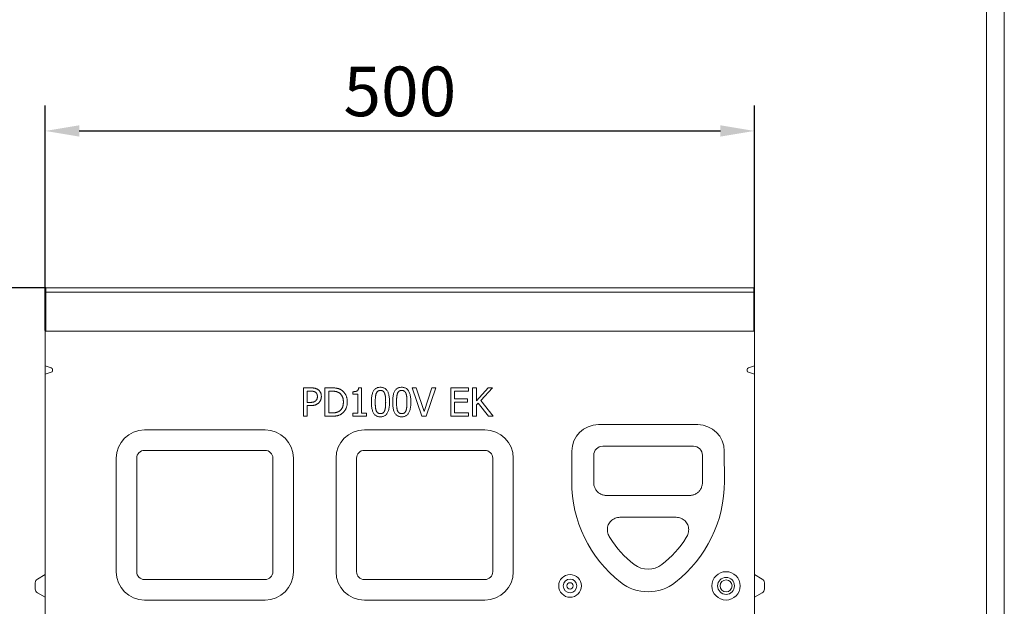
# Model space of a CAD drawing. Units: millimetres. Extents: x 69775 to 79113, y -9557 to -5321.
# Drawn here: x 72076 to 72770, y -7010 to -6597 of the extents above; entities that cross this region are included whole.
import ezdxf

# ---------------------------------------------------------------- set-up
doc = ezdxf.new("R2010")
doc.units = ezdxf.units.MM
doc.layers.add('DUENN-18', color=7, linetype='Continuous', lineweight=9)
doc.styles.get("Standard").update_dxf_attribs({"font": 'arial.ttf'})
doc.dimstyles.get("Standard").update_dxf_attribs({"dimscale": 10, "dimtxt": 3.5, "dimasz": 2.4, "dimexe": 1.8, "dimexo": 0, "dimgap": 1, "dimtad": 1, "dimdec": 0, "dimrnd": 0.01, "dimzin": 0, "dimdsep": 46, "dimtxsty": 'Standard', "dimcen": 3, "dimclrd": 256, "dimclre": 256, "dimclrt": 7, "dimadec": 0, "dimazin": 0, "dimtfac": 1, "dimtdec": 0, "dimtix": 1, "dimtmove": 0, "dimatfit": 0, "dimfxl": 1, "dimtolj": 1, "dimtzin": 0, "dimarcsym": 0})

# ---------------------------------------------------------------- blocks, each defined once
blk = doc.blocks.new('*D119')
at = {"layer": 'Defpoints', "color": 0, "transparency": 16777216}
for p in [(72594, -6675.35), (72094, -6816.03), (72594, -6816.03)]:
    blk.add_point(p, dxfattribs=at)
at = {"layer": 'DUENN-18', "lineweight": -2, "transparency": 16777216}
for p, q in [((72094, -6816.03), (72094, -6657.35)), ((72594, -6816.03), (72594, -6657.35)), ((72118, -6675.35), (72570, -6675.35))]:
    blk.add_line(p, q, dxfattribs=at)
at = {"layer": 'DUENN-18', "transparency": 16777216}
for points in [[(72118, -6671.35), (72118, -6679.35), (72094, -6675.35)], [(72570, -6671.35), (72570, -6679.35), (72594, -6675.35)]]:
    blk.add_solid(points, dxfattribs=at)
at = {"layer": 'DUENN-18', "color": 7, "transparency": 16777216, "insert": (72344, -6647.48), "char_height": 35, "attachment_point": 5}
blk.add_mtext('\\A1;500', dxfattribs=at)
blk = doc.blocks.new('*D120')
at = {"layer": 'Defpoints', "color": 0, "transparency": 16777216}
for p in [(72094.5, -6786.03), (71991.37, -7286.03), (72109.23, -7286.03)]:
    blk.add_point(p, dxfattribs=at)
at = {"layer": 'DUENN-18', "lineweight": -2, "transparency": 16777216}
for p, q in [((72094.5, -6786.03), (71973.37, -6786.03)), ((71991.37, -6810.03), (71991.37, -7262.03)), ((72109.23, -7286.03), (71973.37, -7286.03))]:
    blk.add_line(p, q, dxfattribs=at)
at = {"layer": 'DUENN-18', "transparency": 16777216}
for points in [[(71987.37, -6810.03), (71995.37, -6810.03), (71991.37, -6786.03)], [(71987.37, -7262.03), (71995.37, -7262.03), (71991.37, -7286.03)]]:
    blk.add_solid(points, dxfattribs=at)
at = {"layer": 'DUENN-18', "color": 7, "transparency": 16777216, "insert": (71963.5, -7036.03), "char_height": 35, "attachment_point": 5, "rotation": 90}
blk.add_mtext('\\A1;500', dxfattribs=at)

msp = doc.modelspace()

# ---------------------------------------------------------------- linework, layer by layer
at = {"layer": 'DUENN-18'}
for p, q in [((72094.499661, -6786.033401), (72094.499661, -6789.033401)), ((72593.499661, -6786.033401), (72094.499661, -6786.033401)), ((72094.499661, -6789.033401), (72593.499661, -6789.033401)), ((72094.499661, -6789.033401), (72094.499661, -6816.584436)), ((72593.499661, -6789.033401), (72593.499661, -6786.033401)), ((72593.499661, -6816.584436), (72593.499661, -6789.033401)), ((72094.499661, -6816.033401), (72093.999661, -6816.033401)), ((72093.999661, -6816.033401), (72093.999661, -6841.033401)), ((72094.499661, -6816.584436), (72094.499661, -6816.033401)), ((72094.499661, -6816.584436), (72593.499661, -6816.584436)), ((72593.499661, -6816.584436), (72094.499661, -6816.584436)), ((72593.499661, -6816.033401), (72593.499661, -6816.584436)), ((72593.999661, -6816.033401), (72593.499661, -6816.033401)), ((72593.999661, -6841.033401), (72593.999661, -6816.033401)), ((72093.999661, -6841.033401), (72098.25848, -6842.351084)), ((72093.999661, -6846.806904), (72093.999661, -6841.033401)), ((72098.999661, -6843.466439), (72098.999661, -6844.373865)), ((72588.999661, -6844.373865), (72588.999661, -6843.466439)), ((72589.740842, -6842.351084), (72593.999661, -6841.033401)), ((72593.999661, -6841.033401), (72593.999661, -6846.806904)), ((72098.25848, -6845.48922), (72093.999661, -6846.806904)), ((72093.999661, -6846.806904), (72093.999661, -7026.033401)), ((72593.999661, -6846.806904), (72589.740842, -6845.48922)), ((72593.999661, -7026.033401), (72593.999661, -6846.806904)), ((72276.025593, -6876.438586), (72276.025593, -6856.438586)), ((72276.025593, -6856.438586), (72281.049904, -6856.438586)), ((72291.195772, -6876.438586), (72291.195772, -6856.438586)), ((72291.195772, -6856.438586), (72295.750067, -6856.438586)), ((72314.988316, -6856.373756), (72317.06287, -6856.373756)), ((72317.06287, -6856.373756), (72317.06287, -6874.396447)), ((72359.623648, -6876.438586), (72352.73548, -6856.438586)), ((72352.73548, -6856.438586), (72355.587992, -6856.438586)), ((72355.587992, -6856.438586), (72361.130942, -6873.051228)), ((72361.130942, -6873.051228), (72366.673891, -6856.438586)), ((72369.380537, -6856.438586), (72362.492368, -6876.438586)), ((72366.673891, -6856.438586), (72369.380537, -6856.438586)), ((72379.882968, -6876.438586), (72379.882968, -6856.438586)), ((72379.882968, -6856.438586), (72392.395123, -6856.438586)), ((72392.395123, -6856.438586), (72392.395123, -6858.804875)), ((72395.312465, -6876.438586), (72395.312465, -6856.438586)), ((72395.312465, -6856.438586), (72397.970488, -6856.438586)), ((72397.970488, -6856.438586), (72397.970488, -6865.628213)), ((72397.970488, -6865.628213), (72406.17146, -6856.438586)), ((72409.412951, -6856.438586), (72401.130942, -6865.368894)), ((72406.17146, -6856.438586), (72409.412951, -6856.438586)), ((72280.88783, -6858.740045), (72278.683616, -6858.740045)), ((72278.683616, -6858.740045), (72278.683616, -6866.714113)), ((72295.879726, -6858.740045), (72293.853794, -6858.740045)), ((72293.853794, -6858.740045), (72293.853794, -6874.137127)), ((72310.855415, -6860.992881), (72310.855415, -6859.161439)), ((72314.485885, -6860.992881), (72310.855415, -6860.992881)), ((72314.485885, -6874.396447), (72314.485885, -6860.992881)), ((72392.395123, -6858.804875), (72382.54099, -6858.804875)), ((72382.54099, -6858.804875), (72382.54099, -6864.282994)), ((72382.54099, -6864.282994), (72391.730618, -6864.282994)), ((72391.730618, -6864.282994), (72391.730618, -6866.649283)), ((72401.130942, -6865.368894), (72409.899175, -6876.438586)), ((72278.683616, -6866.714113), (72280.498851, -6866.714113)), ((72280.936452, -6868.983157), (72278.683616, -6868.983157)), ((72278.683616, -6868.983157), (72278.683616, -6876.438586)), ((72391.730618, -6866.649283), (72382.54099, -6866.649283)), ((72382.54099, -6866.649283), (72382.54099, -6874.072298)), ((72399.137425, -6867.135507), (72397.970488, -6868.448311)), ((72397.970488, -6868.448311), (72397.970488, -6876.438586)), ((72406.446987, -6876.438586), (72399.137425, -6867.135507)), ((72278.683616, -6876.438586), (72276.025593, -6876.438586)), ((72295.798689, -6876.438586), (72291.195772, -6876.438586)), ((72293.853794, -6874.137127), (72295.879726, -6874.137127)), ((72310.855415, -6876.438586), (72310.855415, -6874.396447)), ((72310.855415, -6874.396447), (72314.485885, -6874.396447)), ((72320.612303, -6876.438586), (72310.855415, -6876.438586)), ((72317.06287, -6874.396447), (72320.612303, -6874.396447)), ((72320.612303, -6874.396447), (72320.612303, -6876.438586)), ((72362.492368, -6876.438586), (72359.623648, -6876.438586)), ((72392.395123, -6876.438586), (72379.882968, -6876.438586)), ((72382.54099, -6874.072298), (72392.395123, -6874.072298)), ((72392.395123, -6874.072298), (72392.395123, -6876.438586)), ((72397.970488, -6876.438586), (72395.312465, -6876.438586)), ((72409.899175, -6876.438586), (72406.446987, -6876.438586)), ((72163.999661, -6886.033401), (72248.999661, -6886.033401)), ((72318.999661, -6886.033401), (72403.999661, -6886.033401)), ((72483.999661, -6882.385007), (72553.999661, -6882.385007)), ((72487.057392, -6897.629629), (72550.941931, -6897.629629)), ((72143.999661, -6986.033401), (72143.999661, -6906.033401)), ((72158.484943, -6986.033401), (72158.484943, -6906.033401)), ((72163.999661, -6900.518682), (72248.999661, -6900.518682)), ((72254.51438, -6906.033401), (72254.51438, -6986.033401)), ((72268.999661, -6906.033401), (72268.999661, -6986.033401)), ((72298.999661, -6986.033401), (72298.999661, -6906.033401)), ((72313.484943, -6986.033401), (72313.484943, -6906.033401)), ((72318.999661, -6900.518682), (72403.999661, -6900.518682)), ((72409.51438, -6906.033401), (72409.51438, -6986.033401)), ((72423.999661, -6906.033401), (72423.999661, -6986.033401)), ((72465.190135, -6922.446993), (72465.271088, -6901.04486)), ((72480.697094, -6924.011024), (72480.697094, -6903.989293)), ((72557.302228, -6903.989293), (72557.302228, -6924.011024)), ((72572.728235, -6901.04486), (72572.809187, -6922.446993)), ((72490.038734, -6932.346765), (72547.960589, -6932.346765)), ((72537.954925, -6947.624647), (72500.044398, -6947.624647)), ((72088.499661, -6991.208827), (72093.999661, -6988.033401)), ((72599.499661, -6991.208827), (72593.999661, -6988.033401)), ((72086.999661, -6998.259898), (72086.999661, -6993.806904)), ((72248.999661, -6991.548119), (72163.999661, -6991.548119)), ((72403.999661, -6991.548119), (72318.999661, -6991.548119)), ((72600.999661, -6993.806904), (72600.999661, -6998.259898)), ((72088.499661, -7000.857974), (72093.999661, -7004.033401)), ((72599.499661, -7000.857974), (72593.999661, -7004.033401)), ((72248.999661, -7006.033401), (72163.999661, -7006.033401)), ((72403.999661, -7006.033401), (72318.999661, -7006.033401))]:
    msp.add_line(p, q, dxfattribs=at)
at = {"layer": 'DUENN-18', "elevation": 156.447884}
for points in [[(72770.18896, -5320.768648), (72770.18896, -9556.564828), (69774.875947, -9556.564828), (69774.875947, -5320.768648)], [(72757.532453, -5338.666738), (72757.532453, -9538.666738), (69787.532453, -9538.666738), (69787.532453, -5338.666738)]]:
    msp.add_lwpolyline(points, close=True, dxfattribs=at)
at = {"layer": 'DUENN-18', "flags": 128}
for points in [[(72281.049904, -6856.438584), (72281.343326, -6856.44061), (72281.629323, -6856.44669), (72281.907886, -6856.456818), (72282.179026, -6856.470999), (72282.442731, -6856.489233), (72282.699012, -6856.511521), (72282.947863, -6856.537856), (72283.189291, -6856.568245), (72283.423284, -6856.602687), (72283.649849, -6856.641177), (72283.868989, -6856.683726), (72284.0807, -6856.730322), (72284.28667, -6856.78153), (72284.488586, -6856.83792), (72284.68645, -6856.899485), (72284.880265, -6856.966228), (72285.070027, -6857.038149), (72285.255741, -6857.115249), (72285.437397, -6857.197522), (72285.615004, -6857.284974), (72285.788559, -6857.377605), (72285.95806, -6857.475414), (72286.123513, -6857.578396), (72286.284913, -6857.686562)], [(72286.284913, -6857.686562), (72286.467923, -6857.81639), (72286.644176, -6857.951955), (72286.813682, -6858.093266), (72286.976432, -6858.240313), (72287.132429, -6858.393106), (72287.28167, -6858.551635), (72287.424163, -6858.715901), (72287.559899, -6858.885912), (72287.688884, -6859.06166), (72287.811116, -6859.243149), (72287.926592, -6859.430379), (72288.035315, -6859.62335), (72288.136276, -6859.822625), (72288.228458, -6860.028762), (72288.311857, -6860.241765), (72288.386477, -6860.461635), (72288.452324, -6860.688371), (72288.509387, -6860.921974), (72288.557671, -6861.162443), (72288.597177, -6861.409773), (72288.627905, -6861.66397), (72288.649849, -6861.925034), (72288.663019, -6862.192964), (72288.667411, -6862.46776)], [(72295.750069, -6856.438584), (72296.211642, -6856.441511), (72296.656336, -6856.45029), (72297.084144, -6856.464924), (72297.495068, -6856.485409), (72297.889112, -6856.511745), (72298.266276, -6856.543936), (72298.626551, -6856.581978), (72298.96995, -6856.625871), (72299.296459, -6856.675619), (72299.606089, -6856.731219), (72299.898838, -6856.792673), (72300.174703, -6856.859979), (72300.438861, -6856.932463), (72300.696491, -6857.009448), (72300.947594, -6857.090935), (72301.192168, -6857.176928), (72301.430215, -6857.267417), (72301.661734, -6857.362413), (72301.886729, -6857.461905), (72302.105192, -6857.565903), (72302.317127, -6857.674403), (72302.522529, -6857.787408), (72302.721409, -6857.90491), (72302.91376, -6858.026919)], [(72302.91376, -6858.026919), (72303.229188, -6858.246111), (72303.532571, -6858.4769), (72303.823913, -6858.719277), (72304.103209, -6858.97325), (72304.370464, -6859.238819), (72304.625675, -6859.515976), (72304.868842, -6859.80473), (72305.099968, -6860.10507), (72305.319051, -6860.417008), (72305.526089, -6860.740542), (72305.721084, -6861.075663), (72305.904037, -6861.422381), (72306.073595, -6861.780462), (72306.228413, -6862.149686), (72306.368483, -6862.530059), (72306.493808, -6862.921566), (72306.604391, -6863.324222), (72306.700229, -6863.738016), (72306.781322, -6864.162959), (72306.847671, -6864.599041), (72306.899277, -6865.046262), (72306.936137, -6865.504631), (72306.958255, -6865.97414), (72306.965627, -6866.454791)], [(72310.855414, -6859.161438), (72311.190931, -6859.157385), (72311.511368, -6859.145231), (72311.81672, -6859.12497), (72312.10699, -6859.096608), (72312.38218, -6859.060144), (72312.642287, -6859.015574), (72312.887312, -6858.962898), (72313.117255, -6858.90212), (72313.332118, -6858.833236), (72313.531896, -6858.756251), (72313.716594, -6858.671164), (72313.88621, -6858.577971), (72314.042431, -6858.473524), (72314.186949, -6858.354668), (72314.31976, -6858.221406), (72314.440864, -6858.073739), (72314.550265, -6857.911662), (72314.64796, -6857.73518), (72314.73395, -6857.544293), (72314.808234, -6857.339), (72314.870812, -6857.119297), (72314.921686, -6856.885189), (72314.960853, -6856.636676), (72314.988316, -6856.373758)], [(72323.951038, -6866.454791), (72323.961901, -6865.572781), (72323.994483, -6864.731178), (72324.04879, -6863.929977), (72324.124819, -6863.169183), (72324.22257, -6862.448797), (72324.342044, -6861.768812), (72324.48324, -6861.129236), (72324.646158, -6860.530066), (72324.8308, -6859.971303), (72325.037164, -6859.452948), (72325.26525, -6858.974995), (72325.515058, -6858.537449), (72325.787603, -6858.137497), (72326.083895, -6857.772326), (72326.403936, -6857.44193), (72326.747725, -6857.14631), (72327.115263, -6856.885471), (72327.506549, -6856.659412), (72327.921584, -6856.468133), (72328.360367, -6856.311626), (72328.822899, -6856.189904), (72329.309179, -6856.102957), (72329.819207, -6856.050791), (72330.352984, -6856.033401)], [(72330.352984, -6858.253822), (72330.169356, -6858.257479), (72329.991243, -6858.268451), (72329.818645, -6858.286743), (72329.651561, -6858.312349), (72329.489993, -6858.34527), (72329.33394, -6858.385505), (72329.183402, -6858.43306), (72329.038379, -6858.48793), (72328.898871, -6858.550114), (72328.764879, -6858.619613), (72328.636401, -6858.696431), (72328.513438, -6858.780565), (72328.395314, -6858.872012), (72328.281356, -6858.970775), (72328.171562, -6859.076857), (72328.065932, -6859.190254), (72327.964467, -6859.310965), (72327.867166, -6859.438991), (72327.774029, -6859.574336), (72327.685057, -6859.716996), (72327.600249, -6859.866971), (72327.519605, -6860.024261), (72327.443127, -6860.18887), (72327.370812, -6860.360789)], [(72330.352984, -6856.033401), (72330.889237, -6856.051406), (72331.401291, -6856.105432), (72331.889147, -6856.195473), (72332.352804, -6856.321534), (72332.792262, -6856.483607), (72333.207522, -6856.681699), (72333.598583, -6856.915807), (72333.965446, -6857.185931), (72334.308109, -6857.49207), (72334.626575, -6857.834229), (72334.920842, -6858.212404), (72335.190909, -6858.626594), (72335.438129, -6859.077024), (72335.663852, -6859.563922), (72335.868077, -6860.087289), (72336.050805, -6860.64712), (72336.212036, -6861.243419), (72336.351769, -6861.876187), (72336.470004, -6862.545418), (72336.566742, -6863.251118), (72336.641983, -6863.993286), (72336.695727, -6864.771919), (72336.727973, -6865.587019), (72336.738721, -6866.438588)], [(72333.286533, -6860.328373), (72333.21692, -6860.161628), (72333.143143, -6860.001749), (72333.0652, -6859.848737), (72332.983093, -6859.702586), (72332.896823, -6859.563302), (72332.806387, -6859.430889), (72332.711787, -6859.305338), (72332.613024, -6859.186649), (72332.510095, -6859.07483), (72332.403002, -6858.969874), (72332.291744, -6858.871788), (72332.176323, -6858.780565), (72332.055948, -6858.696431), (72331.929834, -6858.619613), (72331.79798, -6858.550114), (72331.660385, -6858.48793), (72331.51705, -6858.43306), (72331.367976, -6858.385505), (72331.213161, -6858.34527), (72331.052606, -6858.312349), (72330.88631, -6858.286743), (72330.714275, -6858.268451), (72330.536499, -6858.257479), (72330.352984, -6858.253822)], [(72338.959143, -6866.454791), (72338.970004, -6865.572781), (72339.002588, -6864.731178), (72339.056894, -6863.929977), (72339.132923, -6863.169183), (72339.230674, -6862.448797), (72339.350148, -6861.768812), (72339.491344, -6861.129236), (72339.654262, -6860.530066), (72339.838904, -6859.971303), (72340.045267, -6859.452948), (72340.273354, -6858.974995), (72340.523162, -6858.537449), (72340.795706, -6858.137497), (72341.091999, -6857.772326), (72341.41204, -6857.44193), (72341.755829, -6857.14631), (72342.123367, -6856.885471), (72342.514653, -6856.659412), (72342.929688, -6856.468133), (72343.368471, -6856.311626), (72343.831003, -6856.189904), (72344.317282, -6856.102957), (72344.827311, -6856.050791), (72345.361088, -6856.033401)], [(72345.361088, -6858.253822), (72345.177459, -6858.257479), (72344.999346, -6858.268451), (72344.826748, -6858.286743), (72344.659665, -6858.312349), (72344.498097, -6858.34527), (72344.342044, -6858.385505), (72344.191506, -6858.43306), (72344.046483, -6858.48793), (72343.906975, -6858.550114), (72343.772982, -6858.619613), (72343.644504, -6858.696431), (72343.521541, -6858.780565), (72343.403418, -6858.872012), (72343.28946, -6858.970775), (72343.179665, -6859.076857), (72343.074036, -6859.190254), (72342.97257, -6859.310965), (72342.875269, -6859.438991), (72342.782133, -6859.574336), (72342.69316, -6859.716996), (72342.608353, -6859.866971), (72342.527709, -6860.024261), (72342.45123, -6860.18887), (72342.378916, -6860.360789)], [(72345.361088, -6856.033401), (72345.89734, -6856.051406), (72346.409395, -6856.105432), (72346.897251, -6856.195473), (72347.360908, -6856.321534), (72347.800366, -6856.483607), (72348.215626, -6856.681699), (72348.606687, -6856.915807), (72348.973549, -6857.185931), (72349.316213, -6857.49207), (72349.634678, -6857.834229), (72349.928945, -6858.212404), (72350.199013, -6858.626594), (72350.446233, -6859.077024), (72350.671955, -6859.563922), (72350.876181, -6860.087289), (72351.058909, -6860.64712), (72351.220139, -6861.243419), (72351.359872, -6861.876187), (72351.478108, -6862.545418), (72351.574846, -6863.251118), (72351.650087, -6863.993286), (72351.70383, -6864.771919), (72351.736077, -6865.587019), (72351.746825, -6866.438588)], [(72348.294637, -6860.328373), (72348.225024, -6860.161628), (72348.151246, -6860.001749), (72348.073304, -6859.848737), (72347.991198, -6859.702586), (72347.904926, -6859.563302), (72347.814491, -6859.430889), (72347.719892, -6859.305338), (72347.621127, -6859.186649), (72347.518199, -6859.07483), (72347.411105, -6858.969874), (72347.299848, -6858.871788), (72347.184426, -6858.780565), (72347.064052, -6858.696431), (72346.937938, -6858.619613), (72346.806083, -6858.550114), (72346.668489, -6858.48793), (72346.525154, -6858.43306), (72346.376079, -6858.385505), (72346.221265, -6858.34527), (72346.060709, -6858.312349), (72345.894414, -6858.286743), (72345.722379, -6858.268451), (72345.544603, -6858.257479), (72345.361088, -6858.253822)], [(72280.498852, -6866.714114), (72280.764641, -6866.712312), (72281.021766, -6866.706914), (72281.270226, -6866.697902), (72281.510018, -6866.685304), (72281.741141, -6866.669092), (72281.9636, -6866.649284), (72282.17739, -6866.625871), (72282.382516, -6866.598863), (72282.578977, -6866.56825), (72282.76677, -6866.534032), (72282.945894, -6866.496209), (72283.116354, -6866.454791), (72283.280062, -6866.408643), (72283.438929, -6866.356649), (72283.592957, -6866.298799), (72283.742141, -6866.235093), (72283.886489, -6866.165532), (72284.025997, -6866.090125), (72284.160665, -6866.008863), (72284.290494, -6865.921749), (72284.415482, -6865.82878), (72284.535631, -6865.729961), (72284.65094, -6865.625285), (72284.761413, -6865.514759)], [(72284.453472, -6859.501795), (72284.346661, -6859.433307), (72284.236921, -6859.368309), (72284.124254, -6859.306797), (72284.008664, -6859.248781), (72283.890146, -6859.194249), (72283.768705, -6859.143204), (72283.644337, -6859.095654), (72283.51704, -6859.051589), (72283.386816, -6859.011015), (72283.253669, -6858.973927), (72283.117594, -6858.940329), (72282.978591, -6858.910221), (72282.835316, -6858.883042), (72282.686409, -6858.858222), (72282.531876, -6858.835768), (72282.371711, -6858.815679), (72282.205924, -6858.797955), (72282.034506, -6858.782591), (72281.857466, -6858.769588), (72281.674794, -6858.758954), (72281.486491, -6858.750681), (72281.292566, -6858.744773), (72281.09301, -6858.741226), (72280.887832, -6858.740043)], [(72285.895933, -6862.548799), (72285.893458, -6862.377829), (72285.886029, -6862.210693), (72285.87365, -6862.047381), (72285.856317, -6861.887893), (72285.83403, -6861.732234), (72285.806793, -6861.5804), (72285.774602, -6861.432394), (72285.737461, -6861.288218), (72285.695366, -6861.147866), (72285.648321, -6861.011338), (72285.596322, -6860.878643), (72285.539369, -6860.749769), (72285.477356, -6860.624723), (72285.41016, -6860.503506), (72285.33779, -6860.386113), (72285.260242, -6860.27255), (72285.177516, -6860.162811), (72285.089611, -6860.0569), (72284.996532, -6859.954814), (72284.898275, -6859.856557), (72284.79484, -6859.762129), (72284.686226, -6859.671525), (72284.572438, -6859.584746), (72284.453472, -6859.501795)], [(72284.761413, -6865.514759), (72284.859051, -6865.414085), (72284.952077, -6865.311941), (72285.040482, -6865.208339), (72285.124277, -6865.103273), (72285.203461, -6864.996743), (72285.278024, -6864.888748), (72285.347976, -6864.77929), (72285.413312, -6864.668373), (72285.474032, -6864.555988), (72285.530142, -6864.442143), (72285.581631, -6864.326834), (72285.628508, -6864.210061), (72285.671224, -6864.090814), (72285.710224, -6863.968076), (72285.74551, -6863.841848), (72285.777077, -6863.712134), (72285.804933, -6863.578929), (72285.829076, -6863.442234), (72285.849508, -6863.302049), (72285.866221, -6863.158378), (72285.87922, -6863.011216), (72285.888504, -6862.860565), (72285.894078, -6862.706427), (72285.895933, -6862.548799)], [(72288.667411, -6862.46776), (72288.664202, -6862.682957), (72288.654579, -6862.896356), (72288.638538, -6863.107952), (72288.616084, -6863.317751), (72288.587216, -6863.525748), (72288.55193, -6863.731942), (72288.510231, -6863.936333), (72288.462113, -6864.138927), (72288.407582, -6864.339723), (72288.346638, -6864.538712), (72288.279275, -6864.735903), (72288.205494, -6864.931292), (72288.125976, -6865.123305), (72288.041395, -6865.310368), (72287.95175, -6865.492477), (72287.857036, -6865.669631), (72287.757257, -6865.841836), (72287.652415, -6866.009087), (72287.542509, -6866.171388), (72287.427539, -6866.328735), (72287.3075, -6866.481132), (72287.182402, -6866.62857), (72287.052235, -6866.771068), (72286.917004, -6866.908607)], [(72301.163358, -6859.939398), (72300.984119, -6859.836468), (72300.802964, -6859.738378), (72300.619902, -6859.645128), (72300.434922, -6859.556722), (72300.248031, -6859.473152), (72300.059222, -6859.394421), (72299.868506, -6859.32053), (72299.675874, -6859.251479), (72299.481329, -6859.187269), (72299.284867, -6859.127898), (72299.086493, -6859.073366), (72298.886207, -6859.023675), (72298.680858, -6858.978371), (72298.467292, -6858.93701), (72298.24551, -6858.899588), (72298.015508, -6858.866104), (72297.777294, -6858.83656), (72297.53086, -6858.810953), (72297.276214, -6858.789286), (72297.013348, -6858.771557), (72296.742267, -6858.757772), (72296.462969, -6858.747925), (72296.175455, -6858.742012), (72295.879725, -6858.740043)], [(72304.194151, -6866.422376), (72304.188861, -6866.043472), (72304.172992, -6865.673909), (72304.146541, -6865.313687), (72304.109513, -6864.962806), (72304.061903, -6864.621267), (72304.003712, -6864.289073), (72303.934945, -6863.966216), (72303.855595, -6863.652705), (72303.765668, -6863.348531), (72303.665155, -6863.053703), (72303.554067, -6862.768215), (72303.432402, -6862.49207), (72303.300265, -6862.225494), (72303.157772, -6861.968703), (72303.004927, -6861.721711), (72302.841729, -6861.484508), (72302.668175, -6861.257095), (72302.484263, -6861.039476), (72302.29, -6860.831651), (72302.085379, -6860.633616), (72301.870407, -6860.445375), (72301.645078, -6860.266923), (72301.409396, -6860.098261), (72301.163358, -6859.939398)], [(72327.370812, -6860.360789), (72327.305082, -6860.534682), (72327.242953, -6860.716004), (72327.184427, -6860.904755), (72327.129501, -6861.100931), (72327.078177, -6861.304535), (72327.030455, -6861.515574), (72326.986336, -6861.734037), (72326.945816, -6861.959924), (72326.9089, -6862.193245), (72326.875584, -6862.433996), (72326.84587, -6862.68217), (72326.819759, -6862.937774), (72326.79646, -6863.19991), (72326.775189, -6863.467669), (72326.755942, -6863.741059), (72326.738721, -6864.020075), (72326.723527, -6864.304718), (72326.710358, -6864.594988), (72326.699215, -6864.890885), (72326.690099, -6865.192413), (72326.683008, -6865.499567), (72326.677944, -6865.812349), (72326.674905, -6866.130761), (72326.673892, -6866.454791)], [(72334.015869, -6866.438588), (72334.014743, -6866.0993), (72334.011366, -6865.767555), (72334.005739, -6865.443348), (72333.99786, -6865.126681), (72333.987731, -6864.817561), (72333.97535, -6864.515976), (72333.960718, -6864.221935), (72333.943836, -6863.935437), (72333.924701, -6863.656477), (72333.903318, -6863.385057), (72333.879681, -6863.12118), (72333.853794, -6862.864842), (72333.825094, -6862.615709), (72333.793017, -6862.373442), (72333.757563, -6862.138037), (72333.718732, -6861.909503), (72333.676525, -6861.687831), (72333.630942, -6861.473026), (72333.581982, -6861.265086), (72333.529645, -6861.064014), (72333.473932, -6860.869808), (72333.414842, -6860.682463), (72333.352376, -6860.501985), (72333.286533, -6860.328373)], [(72342.378916, -6860.360789), (72342.313186, -6860.534682), (72342.251057, -6860.716004), (72342.19253, -6860.904755), (72342.137605, -6861.100931), (72342.086281, -6861.304535), (72342.038559, -6861.515574), (72341.994439, -6861.734037), (72341.95392, -6861.959924), (72341.917003, -6862.193245), (72341.883688, -6862.433996), (72341.853974, -6862.68217), (72341.827862, -6862.937774), (72341.804564, -6863.19991), (72341.783292, -6863.467669), (72341.764045, -6863.741059), (72341.746825, -6864.020075), (72341.731631, -6864.304718), (72341.718462, -6864.594988), (72341.707319, -6864.890885), (72341.698203, -6865.192413), (72341.691112, -6865.499567), (72341.686047, -6865.812349), (72341.683008, -6866.130761), (72341.681995, -6866.454791)], [(72349.023972, -6866.438588), (72349.022847, -6866.0993), (72349.01947, -6865.767555), (72349.013843, -6865.443348), (72349.005965, -6865.126681), (72348.995835, -6864.817561), (72348.983454, -6864.515976), (72348.968822, -6864.221935), (72348.951939, -6863.935437), (72348.932805, -6863.656477), (72348.911421, -6863.385057), (72348.887785, -6863.12118), (72348.861898, -6862.864842), (72348.833197, -6862.615709), (72348.80112, -6862.373442), (72348.765666, -6862.138037), (72348.726836, -6861.909503), (72348.684629, -6861.687831), (72348.639045, -6861.473026), (72348.590085, -6861.265086), (72348.537749, -6861.064014), (72348.482036, -6860.869808), (72348.422946, -6860.682463), (72348.36048, -6860.501985), (72348.294637, -6860.328373)], [(72286.917004, -6866.908607), (72286.741589, -6867.075347), (72286.561116, -6867.235231), (72286.375574, -6867.388238), (72286.184968, -6867.534389), (72285.989293, -6867.673673), (72285.788559, -6867.806091), (72285.582756, -6867.931642), (72285.371894, -6868.050327), (72285.155963, -6868.162145), (72284.934968, -6868.267106), (72284.708904, -6868.365192), (72284.477781, -6868.456411), (72284.239005, -6868.540544), (72283.989982, -6868.617362), (72283.73072, -6868.686866), (72283.461212, -6868.749046), (72283.181466, -6868.80392), (72282.891477, -6868.85147), (72282.591246, -6868.891706), (72282.280768, -6868.924627), (72281.960052, -6868.950233), (72281.629094, -6868.968524), (72281.287893, -6868.979501), (72280.93645, -6868.983154)], [(72301.406468, -6872.808112), (72301.633934, -6872.64717), (72301.851725, -6872.477664), (72302.059831, -6872.299604), (72302.258262, -6872.112998), (72302.447008, -6871.917829), (72302.626079, -6871.714114), (72302.795471, -6871.501836), (72302.955183, -6871.281013), (72303.10521, -6871.051635), (72303.245562, -6870.813703), (72303.376235, -6870.567207), (72303.497232, -6870.312166), (72303.608545, -6870.047445), (72303.710178, -6869.771919), (72303.802132, -6869.485587), (72303.88441, -6869.188451), (72303.957003, -6868.88051), (72304.01992, -6868.561763), (72304.073159, -6868.232211), (72304.116715, -6867.891855), (72304.150592, -6867.540693), (72304.174792, -6867.178726), (72304.189311, -6866.805953), (72304.194151, -6866.422376)], [(72306.965627, -6866.454791), (72306.957916, -6866.907586), (72306.934787, -6867.352952), (72306.896237, -6867.790899), (72306.842269, -6868.221406), (72306.772882, -6868.644485), (72306.688074, -6869.060144), (72306.587845, -6869.468364), (72306.472198, -6869.869165), (72306.341132, -6870.262536), (72306.194645, -6870.648469), (72306.03274, -6871.026983), (72305.855414, -6871.398067), (72305.665146, -6871.75868), (72305.46441, -6872.105789), (72305.253207, -6872.439393), (72305.031537, -6872.759494), (72304.799398, -6873.066081), (72304.556793, -6873.359174), (72304.303719, -6873.638744), (72304.040181, -6873.904819), (72303.766173, -6874.15739), (72303.481697, -6874.396447), (72303.186754, -6874.622001), (72302.881345, -6874.83405)], [(72330.352984, -6876.859979), (72329.814142, -6876.842136), (72329.299724, -6876.788625), (72328.80973, -6876.699428), (72328.344159, -6876.574544), (72327.903013, -6876.413993), (72327.48629, -6876.217756), (72327.093991, -6875.985851), (72326.726116, -6875.718259), (72326.382663, -6875.414981), (72326.063635, -6875.076036), (72325.769031, -6874.701404), (72325.49885, -6874.291095), (72325.251631, -6873.844213), (72325.025908, -6873.359842), (72324.821683, -6872.838001), (72324.638956, -6872.278671), (72324.477725, -6871.681871), (72324.337992, -6871.047582), (72324.219756, -6870.375814), (72324.123018, -6869.666566), (72324.047778, -6868.919849), (72323.994035, -6868.135642), (72323.961789, -6867.313957), (72323.951038, -6866.454791)], [(72326.673892, -6866.454791), (72326.674792, -6866.801118), (72326.677493, -6867.137756), (72326.681996, -6867.464723), (72326.688298, -6867.782001), (72326.696402, -6868.089608), (72326.706306, -6868.387536), (72326.718012, -6868.675775), (72326.731517, -6868.954343), (72326.746825, -6869.223232), (72326.763933, -6869.48244), (72326.782842, -6869.73196), (72326.803551, -6869.971809), (72326.827186, -6870.204677), (72326.854875, -6870.433273), (72326.886615, -6870.657586), (72326.922406, -6870.877628), (72326.962249, -6871.093387), (72327.006145, -6871.304874), (72327.054092, -6871.512079), (72327.10609, -6871.715011), (72327.162141, -6871.913671), (72327.222244, -6872.108049), (72327.286399, -6872.298145), (72327.354604, -6872.483968)], [(72327.354604, -6872.483968), (72327.421742, -6872.653522), (72327.493494, -6872.816448), (72327.56986, -6872.972726), (72327.65084, -6873.122358), (72327.736436, -6873.265361), (72327.826647, -6873.401717), (72327.921472, -6873.531427), (72328.020911, -6873.654508), (72328.124966, -6873.770942), (72328.233634, -6873.880739), (72328.346918, -6873.983888), (72328.464816, -6874.0804), (72328.588116, -6874.169711), (72328.717606, -6874.251251), (72328.853288, -6874.325036), (72328.995159, -6874.39104), (72329.143222, -6874.449291), (72329.297474, -6874.499769), (72329.457916, -6874.542484), (72329.624549, -6874.577426), (72329.797372, -6874.604616), (72329.976386, -6874.624023), (72330.16159, -6874.635677), (72330.352984, -6874.639558)], [(72336.738721, -6866.438588), (72336.72786, -6867.31553), (72336.695276, -6868.152751), (72336.64097, -6868.950233), (72336.564942, -6869.707994), (72336.46719, -6870.426015), (72336.347717, -6871.104307), (72336.20652, -6871.742868), (72336.043602, -6872.341699), (72335.85896, -6872.9008), (72335.652596, -6873.420171), (72335.42451, -6873.899812), (72335.174702, -6874.339723), (72334.902271, -6874.742259), (72334.606316, -6875.109796), (72334.286837, -6875.442333), (72333.943836, -6875.73986), (72333.577311, -6876.002387), (72333.187263, -6876.229915), (72332.773692, -6876.422433), (72332.336596, -6876.579952), (72331.875978, -6876.702461), (72331.391837, -6876.78997), (72330.884172, -6876.842479), (72330.352984, -6876.859979)], [(72330.352984, -6874.639558), (72330.534023, -6874.635896), (72330.709773, -6874.624929), (72330.880233, -6874.606637), (72331.045402, -6874.581031), (72331.205282, -6874.54811), (72331.359872, -6874.507875), (72331.509172, -6874.460315), (72331.653181, -6874.40545), (72331.791902, -6874.343271), (72331.925333, -6874.273767), (72332.053472, -6874.196948), (72332.176323, -6874.112815), (72332.294333, -6874.021367), (72332.407954, -6873.922605), (72332.517185, -6873.816528), (72332.622028, -6873.703126), (72332.72248, -6873.58242), (72332.818543, -6873.454389), (72332.910216, -6873.319043), (72332.9975, -6873.176383), (72333.080394, -6873.026408), (72333.1589, -6872.869119), (72333.233014, -6872.704515), (72333.302741, -6872.532586)], [(72333.302741, -6872.532586), (72333.365995, -6872.364101), (72333.426098, -6872.188176), (72333.483049, -6872.004833), (72333.536848, -6871.81406), (72333.587496, -6871.615857), (72333.634994, -6871.410226), (72333.679339, -6871.197166), (72333.720533, -6870.976676), (72333.758575, -6870.748758), (72333.793466, -6870.51341), (72333.825206, -6870.270633), (72333.853794, -6870.020437), (72333.879681, -6869.762801), (72333.903318, -6869.497747), (72333.924701, -6869.225253), (72333.943836, -6868.94534), (72333.960718, -6868.657998), (72333.97535, -6868.363218), (72333.987731, -6868.061017), (72333.99786, -6867.751388), (72334.005739, -6867.434329), (72334.011366, -6867.109842), (72334.014743, -6866.777934), (72334.015869, -6866.438588)], [(72345.361088, -6876.859979), (72344.822246, -6876.842136), (72344.307828, -6876.788625), (72343.817834, -6876.699428), (72343.352264, -6876.574544), (72342.911117, -6876.413993), (72342.494394, -6876.217756), (72342.102095, -6875.985851), (72341.734219, -6875.718259), (72341.390768, -6875.414981), (72341.07174, -6875.076036), (72340.777135, -6874.701404), (72340.506955, -6874.291095), (72340.259735, -6873.844213), (72340.034012, -6873.359842), (72339.829787, -6872.838001), (72339.647059, -6872.278671), (72339.485829, -6871.681871), (72339.346096, -6871.047582), (72339.22786, -6870.375814), (72339.131122, -6869.666566), (72339.055881, -6868.919849), (72339.002138, -6868.135642), (72338.969891, -6867.313957), (72338.959143, -6866.454791)], [(72341.681995, -6866.454791), (72341.682896, -6866.801118), (72341.685597, -6867.137756), (72341.690099, -6867.464723), (72341.696402, -6867.782001), (72341.704506, -6868.089608), (72341.71441, -6868.387536), (72341.726115, -6868.675775), (72341.739622, -6868.954343), (72341.754929, -6869.223232), (72341.772037, -6869.48244), (72341.790945, -6869.73196), (72341.811655, -6869.971809), (72341.835291, -6870.204677), (72341.862978, -6870.433273), (72341.894718, -6870.657586), (72341.930509, -6870.877628), (72341.970353, -6871.093387), (72342.014248, -6871.304874), (72342.062195, -6871.512079), (72342.114194, -6871.715011), (72342.170245, -6871.913671), (72342.230348, -6872.108049), (72342.294502, -6872.298145), (72342.362708, -6872.483968)], [(72342.362708, -6872.483968), (72342.429845, -6872.653522), (72342.501597, -6872.816448), (72342.577964, -6872.972726), (72342.658945, -6873.122358), (72342.74454, -6873.265361), (72342.83475, -6873.401717), (72342.929575, -6873.531427), (72343.029015, -6873.654508), (72343.133069, -6873.770942), (72343.241738, -6873.880739), (72343.355021, -6873.983888), (72343.472919, -6874.0804), (72343.59622, -6874.169711), (72343.72571, -6874.251251), (72343.861391, -6874.325036), (72344.003263, -6874.39104), (72344.151325, -6874.449291), (72344.305577, -6874.499769), (72344.46602, -6874.542484), (72344.632653, -6874.577426), (72344.805476, -6874.604616), (72344.984489, -6874.624023), (72345.169693, -6874.635677), (72345.361088, -6874.639558)], [(72351.746825, -6866.438588), (72351.735964, -6867.31553), (72351.70338, -6868.152751), (72351.649074, -6868.950233), (72351.573045, -6869.707994), (72351.475294, -6870.426015), (72351.35582, -6871.104307), (72351.214624, -6871.742868), (72351.051705, -6872.341699), (72350.867064, -6872.9008), (72350.6607, -6873.420171), (72350.432614, -6873.899812), (72350.182806, -6874.339723), (72349.910374, -6874.742259), (72349.614419, -6875.109796), (72349.294941, -6875.442333), (72348.951939, -6875.73986), (72348.585414, -6876.002387), (72348.195366, -6876.229915), (72347.781795, -6876.422433), (72347.3447, -6876.579952), (72346.884082, -6876.702461), (72346.399941, -6876.78997), (72345.892276, -6876.842479), (72345.361088, -6876.859979)], [(72345.361088, -6874.639558), (72345.542127, -6874.635896), (72345.717877, -6874.624929), (72345.888336, -6874.606637), (72346.053506, -6874.581031), (72346.213386, -6874.54811), (72346.367976, -6874.507875), (72346.517276, -6874.460315), (72346.661286, -6874.40545), (72346.800006, -6874.343271), (72346.933436, -6874.273767), (72347.061576, -6874.196948), (72347.184426, -6874.112815), (72347.302437, -6874.021367), (72347.416058, -6873.922605), (72347.525289, -6873.816528), (72347.630131, -6873.703126), (72347.730584, -6873.58242), (72347.826647, -6873.454389), (72347.91832, -6873.319043), (72348.005604, -6873.176383), (72348.088499, -6873.026408), (72348.167003, -6872.869119), (72348.241119, -6872.704515), (72348.310844, -6872.532586)], [(72348.310844, -6872.532586), (72348.374099, -6872.364101), (72348.434201, -6872.188176), (72348.491152, -6872.004833), (72348.544952, -6871.81406), (72348.595601, -6871.615857), (72348.643097, -6871.410226), (72348.687443, -6871.197166), (72348.728637, -6870.976676), (72348.766679, -6870.748758), (72348.80157, -6870.51341), (72348.83331, -6870.270633), (72348.861898, -6870.020437), (72348.887785, -6869.762801), (72348.911421, -6869.497747), (72348.932805, -6869.225253), (72348.951939, -6868.94534), (72348.968822, -6868.657998), (72348.983454, -6868.363218), (72348.995835, -6868.061017), (72349.005965, -6867.751388), (72349.013843, -6867.434329), (72349.01947, -6867.109842), (72349.022847, -6866.777934), (72349.023972, -6866.438588)], [(72302.881345, -6874.83405), (72302.627148, -6874.989032), (72302.372388, -6875.13524), (72302.117065, -6875.272664), (72301.861175, -6875.401305), (72301.604728, -6875.521173), (72301.347717, -6875.632266), (72301.090144, -6875.734577), (72300.832003, -6875.828103), (72300.573305, -6875.912856), (72300.314039, -6875.988826), (72300.054215, -6876.056022), (72299.793829, -6876.114435), (72299.527134, -6876.16621), (72299.248399, -6876.213483), (72298.957623, -6876.256255), (72298.654803, -6876.294517), (72298.339938, -6876.328286), (72298.013033, -6876.357545), (72297.674083, -6876.382312), (72297.323092, -6876.402568), (72296.960052, -6876.418323), (72296.584977, -6876.429586), (72296.197852, -6876.436338), (72295.798687, -6876.438588)], [(72295.879725, -6874.137124), (72296.171178, -6874.13516), (72296.456665, -6874.129247), (72296.736187, -6874.119405), (72297.009748, -6874.105615), (72297.27734, -6874.087886), (72297.538966, -6874.066219), (72297.794627, -6874.040613), (72298.044323, -6874.011068), (72298.288053, -6873.977584), (72298.525819, -6873.940162), (72298.757619, -6873.898801), (72298.983454, -6873.853502), (72299.204563, -6873.802909), (72299.422182, -6873.74567), (72299.63631, -6873.681802), (72299.846953, -6873.611287), (72300.054101, -6873.534135), (72300.257763, -6873.450336), (72300.457939, -6873.359899), (72300.654625, -6873.262824), (72300.847815, -6873.159112), (72301.037525, -6873.048753), (72301.22374, -6872.931756), (72301.406468, -6872.808112)], [(72490.038737, -6932.346763), (72489.462727, -6932.330818), (72488.889979, -6932.28279), (72488.321942, -6932.202396), (72487.760047, -6932.089319), (72487.205733, -6931.943292), (72486.660451, -6931.764011), (72486.125745, -6931.551236), (72485.606221, -6931.306228), (72485.104607, -6931.030053), (72484.622191, -6930.723304), (72484.16027, -6930.386552), (72483.720139, -6930.020379), (72483.303098, -6929.625358), (72482.912215, -6929.20411), (72482.550401, -6928.760061), (72482.218179, -6928.294524), (72481.916121, -6927.808828), (72481.644753, -6927.304296), (72481.404628, -6926.782235), (72481.196879, -6926.24567), (72481.022519, -6925.698795), (72480.881289, -6925.143089), (72480.772914, -6924.58002), (72480.697097, -6924.01102)], [(72557.302235, -6924.01102), (72557.226418, -6924.579925), (72557.1181, -6925.142831), (72556.976956, -6925.698299), (72556.802739, -6926.244869), (72556.595181, -6926.781091), (72556.354932, -6927.303542), (72556.083535, -6927.808255), (72555.781545, -6928.293914), (72555.449551, -6928.759231), (72555.088166, -6929.202899), (72554.697942, -6929.623613), (72554.280518, -6930.019178), (72553.83994, -6930.385856), (72553.377713, -6930.722913), (72552.895154, -6931.029796), (72552.393597, -6931.30598), (72551.874322, -6931.550912), (72551.339539, -6931.763763), (72550.794, -6931.943168), (72550.239476, -6932.089271), (72549.677457, -6932.202377), (72549.109334, -6932.28279), (72548.536557, -6932.330827), (72547.960595, -6932.346763)], [(72492.09566, -6962.032089), (72491.659249, -6961.284484), (72491.277226, -6960.509357), (72490.953931, -6959.709682), (72490.69373, -6958.888377), (72490.500974, -6958.048438), (72490.380458, -6957.195529), (72490.336732, -6956.338977), (72490.372991, -6955.483836), (72490.492419, -6954.635085), (72490.697326, -6953.800678), (72490.985879, -6952.996558), (72491.356715, -6952.22845), (72491.808633, -6951.501025), (72492.336139, -6950.823955), (72492.928733, -6950.208072), (72493.581189, -6949.654922), (72494.288243, -6949.165954), (72495.038823, -6948.74546), (72495.823745, -6948.394374), (72496.637143, -6948.11119), (72497.47239, -6947.894553), (72498.321856, -6947.742919), (72499.180745, -6947.653789), (72500.044402, -6947.624645)], [(72537.95493, -6947.624645), (72538.820256, -6947.653903), (72539.680013, -6947.743205), (72540.529298, -6947.894935), (72541.363305, -6948.111419), (72542.177171, -6948.395023), (72542.96338, -6948.746929), (72543.711385, -6949.166087), (72544.415196, -6949.652595), (72545.069035, -6950.206641), (72545.664719, -6950.825748), (72546.189641, -6951.4995), (72546.640004, -6952.22372), (72547.012681, -6952.994785), (72547.302617, -6953.802661), (72547.506493, -6954.632892), (72547.625932, -6955.480098), (72547.662553, -6956.338939), (72547.618607, -6957.198314), (72547.498082, -6958.049907), (72547.305211, -6958.889388), (72547.044476, -6959.711837), (72546.721009, -6960.511627), (72546.339272, -6961.285953), (72545.903672, -6962.032089)]]:
    msp.add_lwpolyline(points, dxfattribs=at)
at = {"layer": 'DUENN-18'}
for centre, radius in [((72463.999661, -6996.033401), 8), ((72573.999661, -6996.033401), 10), ((72573.999661, -6996.033401), 5.958548), ((72463.999661, -6996.033401), 4.824574), ((72463.999661, -6996.033401), 2.226497), ((72573.999661, -6996.033401), 4.226497)]:
    msp.add_circle(centre, radius, dxfattribs=at)
for centre, radius, start, end in [((72163.999661, -6906.033401), 20, 90, 180), ((72248.999661, -6906.033401), 20, 0, 90), ((72318.999661, -6906.033401), 20, 90, 180), ((72403.999661, -6906.033401), 20, 0, 90), ((72163.999661, -6906.033401), 5.514719, 90, 180), ((72248.999661, -6906.033401), 5.514719, 0, 90), ((72318.999661, -6906.033401), 5.514719, 90, 180), ((72403.999661, -6906.033401), 5.514719, 0, 90), ((72163.999661, -6986.033401), 20, 180, 270), ((72163.999661, -6986.033401), 5.514719, 180, 270), ((72248.999661, -6986.033401), 20, 270, 0), ((72248.999661, -6986.033401), 5.514719, 270, 0), ((72318.999661, -6986.033401), 20, 180, 270), ((72318.999661, -6986.033401), 5.514719, 180, 270), ((72403.999661, -6986.033401), 20, 270, 0), ((72403.999661, -6986.033401), 5.514719, 270, 0), ((72089.999661, -6993.806904), 3, 120, 180), ((72597.999661, -6993.806904), 3, 0, 60), ((72089.999661, -6998.259898), 3, 180, 240), ((72597.999661, -6998.259898), 3, 300, 0)]:
    msp.add_arc(centre, radius, start, end, dxfattribs=at)
for centre, major_axis, ratio, start_param, end_param in [((72097.999661, -6843.466439), (0, 1.154701), 0.8660254038, 4.7123889804, 6.0213859194), ((72097.999661, -6844.373865), (0, -1.154701), 0.8660254038, 0.2617993878, 1.5707963268), ((72589.999661, -6843.466439), (0, 1.154701), 0.8660254038, 0.2617993878, 1.5707963268), ((72589.999661, -6844.373865), (0, -1.154701), 0.8660254038, 4.7123889804, 6.0213859194), ((72483.999661, -6901.115715), (0, 18.730708), 0.9998932068, 0, 1.5670135056), ((72553.999661, -6901.115715), (0, -18.730708), 0.9998932068, 1.5745791479, 3.1415926536), ((72487.057392, -6903.989293), (-6.360298, 0), 0.9999003609, 4.7123889804, 6.2831853072), ((72550.941931, -6903.989293), (6.360298, 0), 0.9999003609, 0, 1.5707963268), ((72554.97655, -6922.786677), (0, 89.796647), 0.9998932068, 1.567013507, 2.4765808713), ((72483.022772, -6922.786677), (0, -89.796647), 0.9998932068, 0.6650117837, 1.5745791479), ((72554.97655, -6922.38746), (-74.337187, 0), 0.9999003609, 0.5625694313, 0.9081153352), ((72483.022772, -6922.38746), (-74.337187, 0), 0.9999003609, 2.2334773184, 2.5790232223), ((72518.999661, -6968.482867), (-15.860298, 0), 0.9999003609, 0.9081153352, 2.2334773184), ((72518.999661, -6968.670698), (0, 31.487501), 0.9998932068, 2.4765808745, 3.8066044418)]:
    msp.add_ellipse(centre, major_axis=major_axis, ratio=ratio, start_param=start_param, end_param=end_param, dxfattribs=at)

# ---------------------------------------------------------------- dimensions: what is measured, and where the dimension line sits
dim = msp.add_linear_dim(base=(72593.999661, -6675.346493), p1=(72093.999661, -6816.033401), p2=(72593.999661, -6816.033401), dimstyle='Standard', dxfattribs=at)
dim.commit()
dim.dimension.update_dxf_attribs({"geometry": '*D119', "text_midpoint": (72343.999661, -6647.476438)})
dim = msp.add_linear_dim(base=(71991.37278, -7286.033401), p1=(72094.499661, -6786.033401), p2=(72109.229073, -7286.033401), angle=90, dimstyle='Standard', dxfattribs=at)
dim.commit()
dim.dimension.update_dxf_attribs({"geometry": '*D120', "text_midpoint": (71963.502725, -7036.033401)})

doc.saveas('drawing.dxf')
